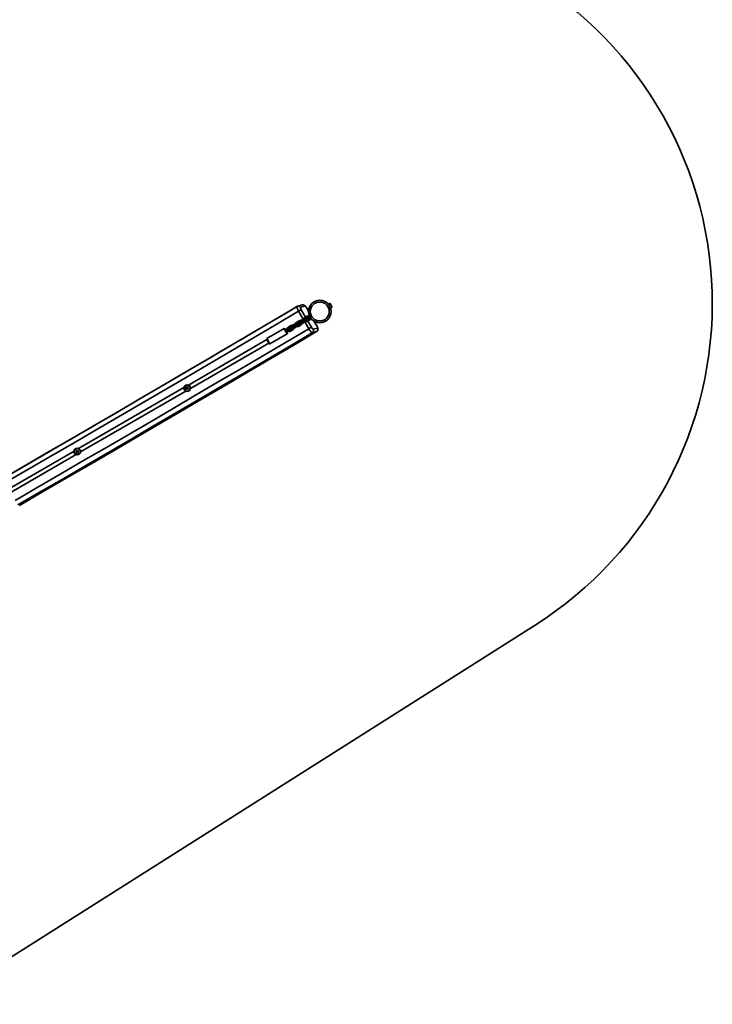
# Model space of a CAD drawing. Units: millimetres. Extents: x -6270 to 8149, y -3372 to 12440.
# Drawn here: x 5407 to 8134, y 4438 to 8313 of the extents above; entities that cross this region are included whole.
import ezdxf

# ---------------------------------------------------------------- set-up
doc = ezdxf.new("R2010")
doc.units = ezdxf.units.MM
doc.layers.add('Opvangzone', color=7, linetype='Continuous', true_color=0x00a19a)
doc.layers.add('Toestel 2D', color=7, linetype='Continuous', lineweight=20)

# ---------------------------------------------------------------- blocks, each defined once
blk = doc.blocks.new('SPK-16622')
at = {"layer": 'Opvangzone', "linetype": 'Continuous', "lineweight": 35}
blk.add_line((-1819.9, 66.1), (7436.8, 5930.4), dxfattribs=at)
blk.add_arc((6634.1, 7197.5), 1500, 302.3549, 60.92, dxfattribs=at)
at = {"layer": 'Toestel 2D', "linetype": 'Continuous', "lineweight": 35}
for p, q in [((6518.7, 7190.8), (6501.7, 7185.8)), ((6529.9, 7186.1), (6512.9, 7181.2)), ((6515.7, 7171.9), (6532.5, 7142.7)), ((6518.7, 7190.7), (6518.9, 7190.8)), ((6544.1, 7165.7), (6537, 7178.1)), ((6544.2, 7166.1), (6537.3, 7178.1)), ((6628.8, 7197.3), (6622.5, 7193.6)), ((6630.5, 7179.7), (6636.8, 7183.4)), ((6523.5, 7134.6), (6505.2, 7166.3)), ((6524.1, 7135), (6513.3, 7128.7)), ((6513.8, 7127.6), (6524.6, 7133.9)), ((6539.3, 7146.6), (6528.5, 7140.4)), ((6539.8, 7145.5), (6529, 7139.3)), ((6529.8, 7138.8), (6539.8, 7144.5)), ((6532.6, 7136.4), (6540.1, 7140.8)), ((6533, 7136.2), (6540.1, 7140.3)), ((6544.6, 7135.8), (6534.6, 7130.1)), ((6535.6, 7133.8), (6535, 7134.7)), ((6535, 7134.7), (6535.1, 7134.5)), ((6545.1, 7134.8), (6535.1, 7129)), ((6535.1, 7134.5), (6535.7, 7133.6)), ((6535.1, 7128), (6545.9, 7134.2)), ((6535.4, 7137.6), (6538.5, 7132.3)), ((6535.8, 7133.4), (6535.6, 7133.8)), ((6535.6, 7133.8), (6535.7, 7133.6)), ((6535.7, 7133.6), (6535.8, 7133.4)), ((6540.6, 7138), (6540.8, 7137.6)), ((6540.8, 7137.6), (6541.4, 7136.7)), ((6546.7, 7149.9), (6543.3, 7147.9)), ((6543.9, 7137.1), (6544.5, 7136.3)), ((6544.5, 7136.3), (6544.7, 7136)), ((6545.2, 7137), (6544.9, 7137.4)), ((6545.5, 7136.6), (6545.2, 7137)), ((6547.3, 7148.3), (6545.3, 7147.2)), ((6545.8, 7146.1), (6547.8, 7147.2)), ((6546.2, 7140.3), (6546.4, 7140)), ((6549.2, 7144.1), (6547.6, 7143.2)), ((6548.3, 7143), (6549.5, 7143.6)), ((6548.6, 7142.7), (6549.7, 7143.3)), ((6548.9, 7142.4), (6548.7, 7142.8)), ((6551, 7133.9), (6554.7, 7136)), ((6552.3, 7136.4), (6553.7, 7137.3)), ((6552.5, 7137), (6553.5, 7137.5)), ((6553.1, 7138), (6552.6, 7137.6)), ((6448.2, 7097.3), (6380.7, 7058.4)), ((6460.5, 7096.4), (6453.1, 7092.2)), ((6475.3, 7109.7), (6464.5, 7103.4)), ((6475.8, 7108.6), (6465, 7102.3)), ((6465.8, 7101.8), (6475.8, 7107.6)), ((6467.6, 7098.9), (6476.1, 7103.8)), ((6468.3, 7098.9), (6476.1, 7103.4)), ((6480.5, 7098.9), (6470.6, 7093.1)), ((6481.1, 7097.8), (6471.1, 7092.1)), ((6471.1, 7091), (6481.9, 7097.3)), ((6472.8, 7088.1), (6483.6, 7094.3)), ((6473.1, 7087.8), (6483.9, 7094.1)), ((6476.6, 7101), (6476.8, 7100.6)), ((6476.8, 7100.6), (6477.4, 7099.8)), ((6479.9, 7100.2), (6480.5, 7099.3)), ((6480.5, 7099.3), (6480.7, 7099)), ((6481.2, 7100), (6480.9, 7100.4)), ((6481.5, 7099.7), (6481.2, 7100)), ((6492.1, 7116.5), (6481.3, 7110.2)), ((6481.8, 7109.1), (6492.6, 7115.4)), ((6482.2, 7103.4), (6482.4, 7103)), ((6494.4, 7112.4), (6483.6, 7106.2)), ((6484.3, 7106), (6494.3, 7111.8)), ((6484.5, 7105.7), (6494.5, 7111.5)), ((6484.9, 7105.4), (6484.7, 7105.8)), ((6487.8, 7105.6), (6487, 7107.1)), ((6487, 7107.1), (6487, 7107)), ((6487.8, 7105.5), (6487, 7107)), ((6493.4, 7108.8), (6487.8, 7105.6)), ((6487.8, 7105.6), (6487.8, 7105.5)), ((6488.2, 7099.5), (6498.3, 7105.3)), ((6488.3, 7104.5), (6494.1, 7107.8)), ((6488.5, 7100), (6497.7, 7105.4)), ((6497.1, 7105.6), (6488.6, 7100.7)), ((6492.6, 7110.4), (6493.4, 7108.9)), ((6493.4, 7108.9), (6493.6, 7108.5)), ((6493.4, 7108.9), (6493.4, 7108.9)), ((6494.6, 7111.5), (6494.8, 7111.2)), ((6507.3, 7128.2), (6496.5, 7121.9)), ((6507.8, 7127.1), (6497, 7120.8)), ((6497.8, 7120.3), (6507.8, 7126.1)), ((6498.4, 7112.2), (6498.2, 7112.5)), ((6498.4, 7112.2), (6498.3, 7112.5)), ((6498.3, 7112.4), (6498.4, 7112.2)), ((6498.3, 7112.4), (6498.4, 7112.2)), ((6498.5, 7112), (6498.4, 7112.2)), ((6498.4, 7112.2), (6498.4, 7112.2)), ((6500.6, 7117.9), (6508.1, 7122.3)), ((6501, 7117.8), (6508.1, 7121.8)), ((6501.2, 7112.2), (6501.5, 7111.8)), ((6501.5, 7111.8), (6501.7, 7111.3)), ((6502.5, 7112), (6501.9, 7112.9)), ((6502.7, 7111.7), (6502.5, 7112)), ((6512.6, 7117.4), (6502.6, 7111.6)), ((6503.6, 7115.3), (6503, 7116.2)), ((6503, 7116.2), (6503.1, 7116)), ((6513.1, 7116.3), (6503.1, 7110.5)), ((6503.1, 7116), (6503.7, 7115.2)), ((6503.1, 7109.5), (6513.9, 7115.8)), ((6503.8, 7114.9), (6503.6, 7115.3)), ((6503.6, 7115.3), (6503.7, 7115.2)), ((6503.7, 7115.2), (6503.8, 7115)), ((6504.8, 7106.6), (6515.7, 7112.8)), ((6505.1, 7106.3), (6515.9, 7112.5)), ((6508.6, 7119.5), (6508.8, 7119.1)), ((6508.8, 7119.1), (6509.4, 7118.2)), ((6511.9, 7118.6), (6512.5, 7117.8)), ((6512.5, 7117.8), (6512.7, 7117.5)), ((6513.2, 7118.5), (6512.9, 7118.9)), ((6513.5, 7118.1), (6513.2, 7118.5)), ((6514.2, 7121.8), (6514.4, 7121.5)), ((6526.4, 7130.9), (6515.6, 7124.7)), ((6516.3, 7124.5), (6526.3, 7130.2)), ((6516.6, 7124.2), (6526.5, 7130)), ((6516.9, 7123.9), (6516.7, 7124.3)), ((6519.8, 7124.1), (6519, 7125.6)), ((6519, 7125.6), (6519, 7125.5)), ((6519.8, 7124), (6519, 7125.5)), ((6525.4, 7127.3), (6519.8, 7124.1)), ((6519.8, 7124.1), (6519.8, 7124)), ((6520.3, 7123), (6526.1, 7126.3)), ((6520.3, 7118), (6530.3, 7123.7)), ((6520.5, 7118.5), (6529.7, 7123.9)), ((6529.1, 7124.1), (6520.6, 7119.2)), ((6524.6, 7128.9), (6525.4, 7127.4)), ((6525.4, 7127.4), (6525.6, 7127)), ((6525.4, 7127.3), (6525.4, 7127.4)), ((6526.6, 7130), (6526.8, 7129.7)), ((6545, 7097.1), (6529.8, 7123.5)), ((6530.2, 7131.1), (6530.4, 7130.7)), ((6530.4, 7130.7), (6530.2, 7131)), ((6530.4, 7130.6), (6530.3, 7131)), ((6530.3, 7130.9), (6530.4, 7130.7)), ((6530.5, 7130.5), (6530.4, 7130.7)), ((6530.4, 7130.6), (6530.4, 7130.7)), ((6533.2, 7130.7), (6533.5, 7130.2)), ((6533.5, 7130.2), (6533.7, 7129.8)), ((6534.5, 7130.5), (6533.9, 7131.4)), ((6534.7, 7130.2), (6534.5, 7130.5)), ((6536.8, 7125.1), (6547.7, 7131.3)), ((6537.1, 7124.8), (6547.9, 7131)), ((6541.4, 7127.3), (6555.6, 7102.6)), ((6562.7, 7094.6), (6579.7, 7099.6)), ((6576.8, 7108.8), (6567, 7125.9)), ((6577.1, 7108.9), (6567.4, 7125.7)), ((6392.5, 7038), (6459.9, 7077)), ((6456.1, 7087), (6463.5, 7091.2)), ((6458.5, 7084.1), (6464.4, 7087.5)), ((6576.2, 7085.9), (6559.2, 7081)), ((6380.6, 7054), (6071.3, 6875.4)), ((6079.3, 6861.5), (6388.6, 7040.1)), ((6053.6, 6865.1), (5638.8, 6625.7)), ((5646.8, 6611.8), (6061.6, 6851.3)), ((5621.1, 6615.4), (5206.3, 6376)), ((5214.3, 6362.1), (5629.1, 6601.6))]:
    blk.add_line(p, q, dxfattribs=at)
at = {"layer": 'Toestel 2D', "linetype": 'Continuous', "lineweight": 35, "flags": 128}
for points in [[(6499.5, 7184.9), (6410.3, 7132.2), (6321.1, 7079.7), (6231.8, 7027.1), (6142.5, 6974.6), (6053, 6922.2), (5965.1, 6870.7), (5877.1, 6819.2), (5789.1, 6767.8), (5700.9, 6716.5), (5610.9, 6664.1), (5520.9, 6611.8), (5430.7, 6559.5), (5340.5, 6507.3)], [(6498.8, 7184.2), (6479.7, 7173), (6453.3, 7157.4), (6428.1, 7142.5), (6404, 7128.2), (6381, 7114.7), (6359.5, 7102), (6339.1, 7090), (6319.9, 7078.7), (6301.7, 7068), (6286.4, 7059), (6271.9, 7050.5), (6258.4, 7042.5), (6245.7, 7035), (6233.9, 7028.1), (6223, 7021.7), (6212.5, 7015.5), (6201.9, 7009.3), (6163.8, 6986.9), (6125.1, 6964.2), (6085.8, 6941.1), (6045.9, 6917.8), (5974.5, 6875.9), (5902.9, 6834.1), (5831.2, 6792.2), (5759.4, 6750.3), (5673.8, 6700.5), (5588, 6650.6), (5502.1, 6600.7), (5416.2, 6550.9), (5330.1, 6501)], [(6505.2, 7166.3), (6505.2, 7166.3), (6503.6, 7169.2), (6502.2, 7172.1), (6500.9, 7174.8), (6499.9, 7177.4), (6499.2, 7179.6), (6498.8, 7181.6), (6498.6, 7183.1), (6498.8, 7184.2), (6499.3, 7184.7)], [(6501.7, 7185.8), (6500.1, 7185.2), (6499.3, 7184.7)], [(6512.9, 7181.2), (6512.5, 7180.8), (6512.5, 7179.5), (6513.1, 7177.4), (6514.2, 7174.8), (6515.7, 7171.9)], [(6537.3, 7178.1), (6536.8, 7178.8), (6535.8, 7180.6), (6534.6, 7182.3), (6533.3, 7184), (6532, 7185.6), (6530.5, 7187.2), (6529, 7188.5), (6527.7, 7189.4), (6526.3, 7190.1), (6524.8, 7190.7), (6523.2, 7191.1), (6521.6, 7191.2), (6519.9, 7191), (6518.9, 7190.8), (6518.8, 7190.8), (6518.7, 7190.8), (6518.7, 7190.8), (6518.7, 7190.8), (6518.7, 7190.8), (6518.7, 7190.8), (6518.7, 7190.8)], [(6537, 7178.1), (6535.9, 7180), (6534, 7182.6), (6532.3, 7184.6), (6530.9, 7185.8), (6529.9, 7186.1)], [(6537.3, 7178.1), (6537.2, 7178.1), (6537, 7178.1)], [(6628.9, 7197.3), (6628.9, 7197.2), (6629, 7196.7), (6629.4, 7196), (6629.9, 7195), (6630.6, 7193.8), (6631.4, 7192.4), (6632.2, 7191), (6633.1, 7189.5), (6633.9, 7188), (6634.7, 7186.7), (6635.4, 7185.5), (6636, 7184.5), (6636.5, 7183.9), (6636.8, 7183.5), (6636.8, 7183.4), (6636.8, 7183.7), (6636.5, 7184.3), (6636, 7185.1), (6635.4, 7186.3), (6634.7, 7187.6), (6633.9, 7189), (6633.1, 7190.5), (6632.2, 7192), (6631.4, 7193.4), (6630.6, 7194.6), (6629.9, 7195.7), (6629.4, 7196.5), (6629, 7197.1), (6628.9, 7197.3)], [(6505.2, 7166.3), (6416.3, 7113.8), (6327.3, 7061.4), (6238.2, 7008.9), (6149, 6956.6), (6059.8, 6904.2), (5972.1, 6852.9), (5884.3, 6801.6), (5796.5, 6750.3), (5708.6, 6699.1), (5618.8, 6646.9), (5529, 6594.7), (5439.1, 6542.5), (5349.1, 6490.4)], [(6535, 7134.7), (6534.4, 7135.4), (6533.5, 7136), (6532.4, 7136.5), (6531.2, 7136.7), (6529.8, 7136.8), (6528.3, 7136.6), (6526.7, 7136.1), (6525.2, 7135.5), (6524.1, 7135)], [(6524.6, 7133.9), (6526.2, 7134.7), (6527.8, 7135.3), (6529.4, 7135.7), (6530.9, 7135.9), (6532.3, 7135.9), (6533.5, 7135.6), (6534.4, 7135.2), (6535.1, 7134.5)], [(6533.9, 7131.4), (6533.5, 7131.9), (6532.8, 7132.2), (6531.9, 7132.4), (6530.9, 7132.4), (6529.8, 7132.3), (6528.7, 7131.9), (6527.5, 7131.5), (6526.4, 7130.9)], [(6545.3, 7147.2), (6544.6, 7146.7), (6543.2, 7145.7), (6542.1, 7144.6), (6541.1, 7143.4), (6540.4, 7142), (6540.1, 7140.8), (6540.1, 7139.7), (6540.3, 7138.6), (6540.6, 7138)], [(6540.6, 7138), (6540.3, 7138.6), (6540.3, 7139.6), (6540.5, 7140.7), (6541.1, 7141.8), (6542, 7143), (6543.1, 7144.1), (6544.4, 7145.2), (6545.8, 7146.1)], [(6547.6, 7143.2), (6546.5, 7142.5), (6545.6, 7141.7), (6544.8, 7140.9), (6544.2, 7140), (6543.8, 7139.2), (6543.6, 7138.4), (6543.6, 7137.7), (6543.9, 7137.1)], [(6544.9, 7137.4), (6544.7, 7138), (6544.6, 7138.6), (6544.8, 7139.3), (6545.2, 7140.1), (6545.7, 7140.9), (6546.5, 7141.6), (6547.3, 7142.3), (6548.3, 7143)], [(6545, 7097.1), (6456.1, 7044.6), (6367.1, 6992.1), (6278, 6939.7), (6188.9, 6887.3), (6099.6, 6835), (6011.9, 6783.6), (5924.2, 6732.3), (5836.3, 6681.1), (5748.4, 6629.8), (5658.6, 6577.6), (5568.8, 6525.4), (5478.9, 6473.3), (5388.9, 6421.2)], [(6459.9, 7077), (6459.9, 7077), (6459.6, 7077.3), (6459.1, 7077.9), (6458.5, 7078.8), (6457.7, 7079.9), (6456.9, 7081.3), (6455.9, 7082.8), (6454.9, 7084.5), (6453.9, 7086.3), (6452.9, 7088), (6451.9, 7089.8), (6451, 7091.4), (6450.2, 7093), (6449.5, 7094.3), (6448.9, 7095.5), (6448.5, 7096.4), (6448.2, 7097), (6448.2, 7097.3), (6448.2, 7097.3)], [(6451.3, 7096.2), (6451, 7096.5), (6450.9, 7096.6), (6450.9, 7096.4)], [(6471.6, 7093.7), (6471.8, 7094.5), (6471.9, 7095.5), (6471.7, 7096.5), (6471.2, 7097.3), (6470.5, 7098.1), (6469.7, 7098.5), (6468.9, 7098.8), (6468, 7098.9), (6466.9, 7098.9), (6465.5, 7098.6), (6464, 7098.1), (6462.5, 7097.5), (6461.1, 7096.8), (6460.5, 7096.4)], [(6463.5, 7091.2), (6464, 7091.6), (6465.1, 7092.1), (6466.2, 7092.5), (6467, 7092.8), (6467.5, 7092.9), (6467.8, 7092.9), (6467.8, 7092.9)], [(6481.3, 7110.2), (6480.6, 7109.8), (6479.2, 7108.8), (6478.1, 7107.7), (6477.1, 7106.4), (6476.4, 7105.1), (6476.1, 7103.9), (6476.1, 7102.7), (6476.3, 7101.6), (6476.6, 7101)], [(6476.6, 7101), (6476.3, 7101.6), (6476.3, 7102.6), (6476.5, 7103.7), (6477.1, 7104.8), (6478, 7106), (6479.1, 7107.1), (6480.4, 7108.2), (6481.8, 7109.1)], [(6483.6, 7106.2), (6482.5, 7105.5), (6481.6, 7104.7), (6480.8, 7103.9), (6480.2, 7103.1), (6479.8, 7102.3), (6479.6, 7101.5), (6479.6, 7100.8), (6479.9, 7100.2)], [(6480.9, 7100.4), (6480.6, 7101), (6480.6, 7101.7), (6480.8, 7102.4), (6481.2, 7103.1), (6481.7, 7103.9), (6482.5, 7104.7), (6483.3, 7105.4), (6484.3, 7106)], [(6483.6, 7094.3), (6485.1, 7095.3), (6486.3, 7096.6), (6487.4, 7098), (6488.1, 7099.5), (6488.5, 7101.1), (6488.6, 7102.7), (6488.3, 7104.2), (6487.8, 7105.6)], [(6484.9, 7105.4), (6485.3, 7105.7), (6485.8, 7105.8), (6486.2, 7105.9), (6486.6, 7106), (6487, 7106), (6487.3, 7105.9), (6487.6, 7105.8), (6487.8, 7105.6)], [(6503, 7116.2), (6502.4, 7116.9), (6501.5, 7117.6), (6500.4, 7118), (6499.2, 7118.3), (6497.8, 7118.3), (6496.3, 7118.1), (6494.7, 7117.7), (6493.1, 7117), (6492.1, 7116.5)], [(6492.6, 7115.4), (6494.2, 7116.2), (6495.8, 7116.8), (6497.4, 7117.2), (6498.9, 7117.4), (6500.3, 7117.4), (6501.5, 7117.2), (6502.4, 7116.7), (6503.1, 7116)], [(6493.4, 7108.9), (6493.3, 7109.1), (6493.3, 7109.4), (6493.4, 7109.7), (6493.5, 7110), (6493.8, 7110.3), (6494.1, 7110.6), (6494.4, 7110.9), (6494.8, 7111.2)], [(6493.6, 7108.5), (6494.3, 7107.6), (6495.4, 7106.6), (6496.7, 7105.8), (6498.3, 7105.4), (6499.9, 7105.2), (6501.6, 7105.4), (6503.3, 7105.8), (6504.8, 7106.6)], [(6494.3, 7111.8), (6495.3, 7112.3), (6496.4, 7112.7), (6497.4, 7113), (6498.4, 7113.1), (6499.4, 7113.1), (6500.1, 7112.9), (6500.8, 7112.6), (6501.2, 7112.2)], [(6501.9, 7112.9), (6501.5, 7113.4), (6500.8, 7113.7), (6499.9, 7113.9), (6498.9, 7113.9), (6497.8, 7113.8), (6496.7, 7113.5), (6495.5, 7113), (6494.4, 7112.4)], [(6494.5, 7111.5), (6495, 7111.7), (6496, 7112.2), (6496.9, 7112.4), (6497.7, 7112.5), (6498.2, 7112.5), (6498.4, 7112.4), (6498.3, 7112.4)], [(6498.4, 7112.2), (6498.2, 7112.4), (6498, 7112.5)], [(6498.5, 7112), (6498.5, 7112.1), (6498.4, 7112.3)], [(6498.6, 7112), (6498.5, 7112.1), (6498.4, 7112.2)], [(6513.3, 7128.7), (6512.6, 7128.2), (6511.2, 7127.3), (6510.1, 7126.1), (6509.1, 7124.9), (6508.4, 7123.5), (6508.1, 7122.3), (6508.1, 7121.2), (6508.3, 7120.1), (6508.6, 7119.5)], [(6508.6, 7119.5), (6508.3, 7120.1), (6508.3, 7121.1), (6508.5, 7122.2), (6509.1, 7123.3), (6510, 7124.5), (6511.1, 7125.6), (6512.4, 7126.7), (6513.8, 7127.6)], [(6515.6, 7124.7), (6514.5, 7124), (6513.6, 7123.2), (6512.8, 7122.4), (6512.2, 7121.6), (6511.8, 7120.7), (6511.6, 7120), (6511.6, 7119.2), (6511.9, 7118.6)], [(6512.9, 7118.9), (6512.7, 7119.5), (6512.6, 7120.1), (6512.8, 7120.9), (6513.2, 7121.6), (6513.7, 7122.4), (6514.5, 7123.2), (6515.3, 7123.9), (6516.3, 7124.5)], [(6515.7, 7112.8), (6517.1, 7113.8), (6518.4, 7115.1), (6519.4, 7116.5), (6520.1, 7118), (6520.5, 7119.6), (6520.6, 7121.1), (6520.4, 7122.7), (6519.8, 7124.1)], [(6516.9, 7123.9), (6517.3, 7124.1), (6517.8, 7124.3), (6518.2, 7124.4), (6518.6, 7124.5), (6519, 7124.5), (6519.3, 7124.4), (6519.6, 7124.3), (6519.8, 7124.1)], [(6525.4, 7127.4), (6525.3, 7127.6), (6525.3, 7127.8), (6525.4, 7128.1), (6525.5, 7128.5), (6525.8, 7128.8), (6526.1, 7129.1), (6526.4, 7129.4), (6526.8, 7129.7)], [(6525.6, 7127), (6526.3, 7126.1), (6527.4, 7125.1), (6528.8, 7124.3), (6530.3, 7123.9), (6531.9, 7123.7), (6533.6, 7123.8), (6535.3, 7124.3), (6536.8, 7125.1)], [(6526.3, 7130.2), (6527.3, 7130.8), (6528.4, 7131.2), (6529.4, 7131.5), (6530.5, 7131.6), (6531.4, 7131.6), (6532.2, 7131.4), (6532.8, 7131.1), (6533.2, 7130.7)], [(6526.5, 7130), (6527, 7130.2), (6528, 7130.6), (6528.9, 7130.9), (6529.7, 7131), (6530.2, 7131), (6530.4, 7130.9), (6530.4, 7130.9)], [(6530.5, 7130.5), (6530.5, 7130.5), (6530.4, 7130.7)], [(6530.6, 7130.5), (6530.5, 7130.5), (6530.4, 7130.6)], [(6559.2, 7081), (6559.2, 7081), (6558.4, 7081), (6557.3, 7081.5), (6555.9, 7082.6), (6554.4, 7084), (6552.7, 7085.9), (6551, 7088.1), (6549.1, 7090.6), (6547.3, 7093.3), (6545, 7097.1)], [(6555.6, 7102.6), (6556.7, 7100.8), (6558.5, 7098.1), (6560.3, 7096.1), (6561.7, 7094.9), (6562.7, 7094.6)], [(6576.4, 7086.1), (6577.3, 7086.6), (6578.6, 7087.7), (6579.7, 7089), (6580.5, 7090.4), (6581.1, 7091.8), (6581.5, 7093.3), (6581.7, 7094.7), (6581.7, 7096.1), (6581.5, 7097.6), (6581.2, 7099.2), (6580.7, 7101.1), (6579.9, 7103.1), (6579.1, 7104.9), (6578.2, 7106.9), (6577.1, 7108.8), (6577.1, 7108.9)], [(6576.8, 7108.8), (6577.1, 7108.9), (6577.1, 7108.9)], [(6579.7, 7099.6), (6580, 7099.9), (6580, 7101.2), (6579.5, 7103.3), (6578.3, 7105.9), (6576.8, 7108.8)], [(6576.2, 7085.9), (6486.2, 7032.8), (6396.1, 6979.7), (6306, 6926.7), (6215.7, 6873.7), (6125.4, 6820.7), (6036.6, 6768.7), (5947.8, 6716.8), (5858.8, 6664.8), (5769.8, 6613), (5678.9, 6560.1), (5588, 6507.2), (5496.9, 6454.4), (5405.8, 6401.7)], [(6559.2, 7081), (6470.1, 7028.4), (6380.9, 6975.8), (6291.6, 6923.2), (6202.2, 6870.7), (6112.7, 6818.3), (6024.8, 6766.8), (5936.8, 6715.4), (5848.8, 6664), (5760.7, 6612.6), (5670.7, 6560.2), (5580.6, 6507.9), (5490.5, 6455.6), (5400.2, 6403.4)], [(6380.7, 7058.4), (6380.7, 7058.3), (6380.8, 7058), (6381, 7057.4), (6381.4, 7056.5), (6382, 7055.4), (6382.7, 7054), (6383.5, 7052.5), (6384.4, 7050.8), (6385.4, 7049.1), (6386.5, 7047.3), (6387.5, 7045.6), (6388.5, 7043.9), (6389.4, 7042.4), (6390.3, 7041), (6391, 7039.8), (6391.6, 7039), (6392.1, 7038.3), (6392.4, 7038), (6392.5, 7038)], [(6459.9, 7077), (6460.1, 7077), (6460.6, 7077.6), (6460.9, 7078.1), (6461, 7078.6), (6461, 7078.9), (6460.9, 7079.2), (6460.8, 7079.5), (6460.7, 7080), (6460.3, 7080.8), (6459.9, 7081.7), (6459.3, 7082.9), (6458.6, 7084.1)], [(6460.5, 7079.8), (6460.7, 7079.7), (6460.7, 7079.8), (6460.6, 7080.2), (6460.2, 7080.9), (6459.8, 7081.9), (6459.2, 7083.1), (6458.6, 7084.1)], [(6461.6, 7090), (6462.3, 7089.1), (6463.4, 7088.1), (6464.7, 7087.4), (6466.3, 7086.9), (6467.9, 7086.7), (6469.6, 7086.9), (6471.2, 7087.3), (6472.8, 7088.1)], [(6576.4, 7086.1), (6576.2, 7085.9), (6576.2, 7085.9), (6576.2, 7085.9)]]:
    blk.add_lwpolyline(points, dxfattribs=at)
at = {"layer": 'Toestel 2D', "linetype": 'Continuous', "lineweight": 35}
for centre, radius in [((6588.6, 7164.8), 44.5), ((6588.6, 7164.8), 37.3), ((6066.4, 6863.3), 13), ((6066.4, 6863.3), 12), ((6066.4, 6863.3), 4.59), ((6066.4, 6863.3), 2.25), ((5633.9, 6613.6), 13), ((5633.9, 6613.6), 12), ((5633.9, 6613.6), 4.59), ((5633.9, 6613.6), 2.25)]:
    blk.add_circle(centre, radius, dxfattribs=at)
for centre, radius, start, end in [((6504.4, 7176.4), 9.73, 29.2001, 106.2842), ((6551.4, 7092), 87.4, 114.0363, 121.8489), ((6521.4, 7181.4), 9.7, 29.1349, 105.1318), ((6532.9, 7132.3), 9.23, 118.7838, 162.7022), ((6528.1, 7136.2), 4.13, 196.6955, 213.4819), ((6559, 7152.3), 39, 208.15, 213.2024), ((6532.6, 7132.9), 7.3, 119.6166, 156.4404), ((6533.3, 7132.8), 6.87, 119.8481, 148.7431), ((6532.5, 7141.6), 4.13, 196.6979, 213.4805), ((6571.4, 7161.3), 47.2, 208.4203, 211.31), ((6532.9, 7133.5), 2.42, 296.302, 23.4012), ((6533.5, 7132.7), 2.42, 296.302, 23.4012), ((6532.8, 7131.5), 3.54, 352.6156, 32.4036), ((6544, 7139.1), 8.88, 75.7564, 121.501), ((6543.3, 7147.8), 4.13, 196.6977, 213.4806), ((6543.4, 7139.6), 6.96, 83.5438, 120.6885), ((6543.1, 7138.8), 6.62, 92.5927, 120.3237), ((6582.1, 7167.4), 48.1, 208.4434, 210.8957), ((6542.6, 7139), 2.29, 218.5444, 304.2107), ((6544.8, 7139), 4.07, 213.5945, 249.5678), ((6543.2, 7138.2), 2.29, 218.6215, 304.2065), ((6543.1, 7139), 3.44, 295.3443, 17.7466), ((6548.5, 7137), 4.13, 196.6865, 213.4874), ((6543.8, 7139.6), 2.46, 296.7139, 16.4184), ((6542.5, 7140), 5.81, 296.302, 23.4012), ((6544, 7139.2), 2.56, 297.5912, 1.4027), ((6549.3, 7148.4), 4.14, 196.7014, 213.4783), ((6580.2, 7164.5), 39, 208.15, 213.2024), ((6543.1, 7139.9), 6.29, 296.302, 23.4012), ((6580.3, 7152.6), 39, 208.15, 213.2024), ((6551.3, 7137.4), 5.99, 117.6945, 151.1026), ((6547.3, 7140.4), 0.989, 150.0104, 203.1981), ((6543.1, 7139.7), 9.55, 298.5958, 354.2135), ((6543.9, 7138.9), 8.82, 297.0515, 358.9463), ((6549, 7143.3), 0.771, 205.9528, 233.6384), ((6551.2, 7138.4), 4.57, 105.9468, 120.2145), ((6449.3, 7095.5), 2.1, 28.6586, 120.6335), ((6543.7, 7138.9), 102, 204.606, 215.3688), ((6417.5, 7071.3), 42, 30.3921, 36.3764), ((6469, 7095.2), 9.35, 118.945, 175.421), ((6468.9, 7099.4), 8.91, 199.3807, 213.1904), ((6468.3, 7096.3), 6.9, 118.6102, 173.8567), ((6478.1, 7102.7), 18.6, 206.1025, 218.0271), ((6469, 7096.1), 6.56, 119.2245, 166.7917), ((6468.4, 7104.6), 4.13, 196.6979, 213.4805), ((6500.2, 7120.2), 39, 208.15, 213.2024), ((6468.7, 7095.9), 3.29, 245.024, 304.6618), ((6474.6, 7094.3), 4.14, 196.7014, 213.4783), ((6479.9, 7102.1), 8.88, 75.7564, 121.501), ((6479.3, 7110.9), 4.13, 196.6977, 213.4806), ((6479.4, 7102.6), 6.96, 83.5438, 120.6885), ((6479.1, 7101.9), 6.62, 92.5927, 120.3237), ((6518, 7130.5), 48.1, 208.4434, 210.8957), ((6478.6, 7102.1), 2.29, 218.5444, 304.2107), ((6480.8, 7102), 4.07, 213.5945, 249.5678), ((6479.2, 7101.2), 2.29, 218.6215, 304.2065), ((6479.1, 7102), 3.44, 295.3443, 17.7466), ((6484.5, 7100.1), 4.13, 196.6865, 213.4874), ((6479.8, 7102.6), 2.46, 296.7139, 16.4184), ((6478.5, 7103), 5.81, 296.302, 23.4012), ((6480, 7102.3), 2.56, 297.5912, 1.4027), ((6485.3, 7111.4), 4.14, 196.7014, 213.4783), ((6516.2, 7127.5), 39, 208.15, 213.2024), ((6479.1, 7102.9), 6.29, 296.302, 23.4012), ((6516.3, 7115.7), 39, 208.15, 213.2024), ((6487.3, 7100.4), 5.99, 117.6945, 151.1026), ((6483.3, 7103.4), 0.989, 150.0104, 203.1981), ((6484.3, 7094.7), 0.771, 205.9592, 233.6276), ((6479.9, 7101.8), 8.74, 297.0836, 25.0883), ((6485, 7106.4), 0.771, 205.9528, 233.6384), ((6501, 7113.8), 9.29, 118.8897, 163.1999), ((6496.1, 7117.7), 4.13, 196.6955, 213.4819), ((6527, 7133.8), 39, 208.15, 213.2024), ((6500.5, 7113.3), 8.36, 214.7371, 303.2575), ((6500.6, 7114.5), 7.3, 119.6166, 156.4404), ((6494.9, 7112.1), 0.763, 205.8518, 233.8088), ((6499.8, 7114.4), 5.88, 212.9459, 304.5063), ((6501.3, 7114.4), 6.87, 119.8481, 148.7431), ((6500, 7115), 5.42, 212.9459, 304.5063), ((6500.5, 7123.1), 4.13, 196.6979, 213.4805), ((6539.4, 7142.8), 47.2, 208.4203, 211.31), ((6499.9, 7114.1), 2.3, 221.5057, 304.049), ((6500.2, 7113.6), 2.29, 218.6215, 304.2065), ((6500.8, 7114.1), 3.06, 223.1108, 306.3409), ((6500.9, 7115.1), 2.42, 296.302, 23.4012), ((6501.5, 7114.2), 2.42, 296.302, 23.4012), ((6506.6, 7112.8), 4.14, 196.7014, 213.4783), ((6537.4, 7127.9), 39, 208.15, 213.2024), ((6500.8, 7113.1), 3.54, 352.6156, 32.4036), ((6505.5, 7106.9), 0.771, 205.9528, 233.6384), ((6511.9, 7120.6), 8.88, 75.7564, 121.501), ((6511.3, 7129.3), 4.13, 196.6977, 213.4806), ((6511.4, 7121.1), 6.96, 83.5438, 120.6885), ((6511.1, 7120.3), 6.62, 92.5927, 120.3237), ((6550, 7148.9), 48.1, 208.4434, 210.8957), ((6510.6, 7120.5), 2.29, 218.5444, 304.2107), ((6512.8, 7120.5), 4.07, 213.5945, 249.5678), ((6511.2, 7119.7), 2.29, 218.6215, 304.2065), ((6511.1, 7120.5), 3.44, 295.3443, 17.7466), ((6516.5, 7118.6), 4.13, 196.6865, 213.4874), ((6511.8, 7121.1), 2.46, 296.7139, 16.4184), ((6510.5, 7121.5), 5.81, 296.302, 23.4012), ((6512, 7120.8), 2.56, 297.5912, 1.4027), ((6517.3, 7129.9), 4.14, 196.7014, 213.4783), ((6548.2, 7146), 39, 208.15, 213.2024), ((6511.1, 7121.4), 6.29, 296.302, 23.4012), ((6548.3, 7134.2), 39, 208.15, 213.2024), ((6519.3, 7118.9), 5.99, 117.6945, 151.1026), ((6515.3, 7121.9), 0.989, 150.0104, 203.1981), ((6516.3, 7113.2), 0.771, 205.9592, 233.6276), ((6511.9, 7120.3), 8.74, 297.0836, 25.0883), ((6517, 7124.8), 0.771, 205.9528, 233.6384), ((6532.5, 7131.8), 8.36, 214.7371, 303.2575), ((6526.9, 7130.6), 0.763, 205.8518, 233.8088), ((6531.8, 7132.8), 5.88, 212.9459, 304.5063), ((6532, 7133.5), 5.42, 212.9459, 304.5063), ((6531.9, 7132.6), 2.3, 221.5057, 304.049), ((6532.2, 7132.1), 2.29, 218.6215, 304.2065), ((6532.8, 7132.6), 3.06, 223.1108, 306.3409), ((6538.6, 7131.3), 4.14, 196.7014, 213.4783), ((6569.5, 7146.4), 39, 208.15, 213.2024), ((6537.5, 7125.4), 0.771, 205.9528, 233.6384), ((6591.2, 7022.8), 87.4, 114.0363, 121.8489), ((6548.4, 7131.6), 0.771, 205.9592, 233.6276), ((6554, 7089.5), 10, 301.3249, 30.4086), ((6571, 7094.5), 10, 301.3249, 30.4086), ((6381.9, 7056.5), 2.14, 121.2729, 204.2332), ((6476.9, 7100.3), 106.8, 204.9266, 215.095), ((6461.5, 7095.1), 8.9, 199.3709, 213.1962), ((6470.8, 7098.5), 18.7, 206.1186, 218.0004), ((6472.9, 7095.4), 18.3, 206.3064, 218.0042), ((6468.5, 7094.8), 8.36, 214.7371, 303.2575), ((6467.7, 7096.3), 6.26, 231.5769, 302.5559), ((6468, 7097), 5.89, 239.0992, 302.2198), ((6505.4, 7109.4), 39, 208.15, 213.2024), ((6473.5, 7088.4), 0.771, 205.9528, 233.6384), ((6391.4, 7039.8), 2.06, 214.0308, 299.8095)]:
    blk.add_arc(centre, radius, start, end, dxfattribs=at)

msp = doc.modelspace()

# ---------------------------------------------------------------- block references
msp.add_blockref('SPK-16622', (0, 0))

doc.saveas('drawing.dxf')
